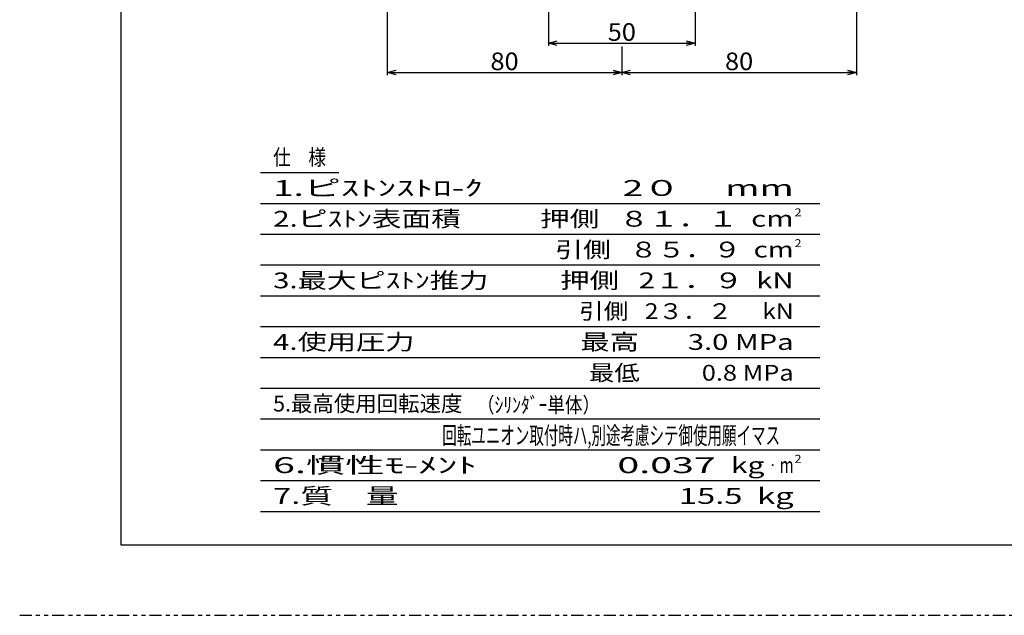
# Model space of a CAD drawing. Extents: x -445 to 446, y -315 to 315.
# Drawn here: x -445 to -110, y -315 to -112 of the extents above; entities that cross this region are included whole.
import ezdxf
from ezdxf.enums import TextEntityAlignment as Align

# ---------------------------------------------------------------- set-up
doc = ezdxf.new("R2010")
doc.units = 0
doc.header["$LTSCALE"] = 1.5
doc.linetypes.add('DIVIDE', pattern=[7.377367, 2.766513, -0.922171, 0.922171, -0.922171, 0.922171, -0.922171])
doc.layers.get('0').update_dxf_attribs({"linetype": 'CONTINUOUS'})
doc.layers.add('LAYER0014', color=7, linetype='CONTINUOUS')
doc.styles.add('FDASTYLE0', font='txt.shx', dxfattribs={"width": 0.8, "bigfont": 'bigfont'})

# ---------------------------------------------------------------- blocks, each defined once
blk = doc.blocks.new('DC_GROUP_3')
at = {"layer": 'LAYER0014', "color": 7, "linetype": 'CONTINUOUS'}
for p, q in [((-240.12, -129.9), (-237.12, -129.1)), ((-237.12, -130.7), (-240.12, -129.9)), ((-240.12, -129.9), (-237.12, -129.9))]:
    blk.add_line(p, q, dxfattribs=at)
blk = doc.blocks.new('DC_GROUP_4')
at = {"layer": 'LAYER0014', "color": 7, "linetype": 'CONTINUOUS'}
for p, q in [((-163.12, -129.1), (-160.12, -129.9)), ((-160.12, -129.9), (-163.12, -130.7)), ((-160.12, -129.9), (-163.12, -129.9))]:
    blk.add_line(p, q, dxfattribs=at)
blk = doc.blocks.new('DC_GROUP_2')
at = {"layer": 'LAYER0014', "color": 7, "linetype": 'CONTINUOUS'}
for p, q in [((-160.12, -14.38), (-160.12, -130.9)), ((-240.12, -129.9), (-160.12, -129.9))]:
    blk.add_line(p, q, dxfattribs=at)
at = {"layer": 'LAYER0014', "linetype": 'CONTINUOUS'}
for name in ['DC_GROUP_3', 'DC_GROUP_4']:
    blk.add_blockref(name, (0, 0), dxfattribs=at)
at = {"layer": 'LAYER0014', "color": 7, "style": 'FDASTYLE0', "width": 0.8}
blk.add_text('80', height=6, dxfattribs=at).set_placement((-204.92, -129.15), (-195.32, -129.15), align=Align.FIT)
blk = doc.blocks.new('DC_GROUP_15')
at = {"layer": 'LAYER0014', "color": 7, "linetype": 'CONTINUOUS'}
for p, q in [((-320.12, -129.9), (-317.12, -129.1)), ((-317.12, -130.7), (-320.12, -129.9)), ((-320.12, -129.9), (-317.12, -129.9))]:
    blk.add_line(p, q, dxfattribs=at)
blk = doc.blocks.new('DC_GROUP_16')
at = {"layer": 'LAYER0014', "color": 7, "linetype": 'CONTINUOUS'}
for p, q in [((-243.12, -129.1), (-240.12, -129.9)), ((-240.12, -129.9), (-243.12, -130.7)), ((-240.12, -129.9), (-243.12, -129.9))]:
    blk.add_line(p, q, dxfattribs=at)
blk = doc.blocks.new('DC_GROUP_14')
at = {"layer": 'LAYER0014', "color": 7, "linetype": 'CONTINUOUS'}
for p, q in [((-320.12, 41.29), (-320.12, -130.9)), ((-240.12, -121.14), (-240.12, -130.9)), ((-320.12, -129.9), (-240.12, -129.9))]:
    blk.add_line(p, q, dxfattribs=at)
at = {"layer": 'LAYER0014', "linetype": 'CONTINUOUS'}
for name in ['DC_GROUP_15', 'DC_GROUP_16']:
    blk.add_blockref(name, (0, 0), dxfattribs=at)
at = {"layer": 'LAYER0014', "color": 7, "style": 'FDASTYLE0', "width": 0.8}
blk.add_text('80', height=6, dxfattribs=at).set_placement((-284.92, -129.15), (-275.32, -129.15), align=Align.FIT)
blk = doc.blocks.new('DC_GROUP_18')
at = {"layer": 'LAYER0014', "color": 7, "linetype": 'CONTINUOUS'}
for p, q in [((-265.12, -119.9), (-262.12, -119.1)), ((-262.12, -120.7), (-265.12, -119.9)), ((-265.12, -119.9), (-262.12, -119.9))]:
    blk.add_line(p, q, dxfattribs=at)
blk = doc.blocks.new('DC_GROUP_19')
at = {"layer": 'LAYER0014', "color": 7, "linetype": 'CONTINUOUS'}
for p, q in [((-218.12, -119.1), (-215.12, -119.9)), ((-215.12, -119.9), (-218.12, -120.7)), ((-215.12, -119.9), (-218.12, -119.9))]:
    blk.add_line(p, q, dxfattribs=at)
blk = doc.blocks.new('DC_GROUP_17')
at = {"layer": 'LAYER0014', "color": 7, "linetype": 'CONTINUOUS'}
for p, q in [((-265.12, -31.67), (-265.12, -120.9)), ((-215.12, -31.67), (-215.12, -120.9)), ((-265.12, -119.9), (-215.12, -119.9))]:
    blk.add_line(p, q, dxfattribs=at)
at = {"layer": 'LAYER0014', "linetype": 'CONTINUOUS'}
for name in ['DC_GROUP_18', 'DC_GROUP_19']:
    blk.add_blockref(name, (0, 0), dxfattribs=at)
at = {"layer": 'LAYER0014', "color": 7, "style": 'FDASTYLE0', "width": 0.8}
blk.add_text('50', height=6, dxfattribs=at).set_placement((-244.92, -119.15), (-235.32, -119.15), align=Align.FIT)

msp = doc.modelspace()

# ---------------------------------------------------------------- linework, layer by layer
at = {"color": 4, "linetype": 'CONTINUOUS'}
for p, q in [((-411, 291), (-411, -291)), ((-411, -291), (428.25, -291))]:
    msp.add_line(p, q, dxfattribs=at)
at = {"color": 7, "linetype": 'CONTINUOUS'}
for p, q in [((-363.41, -164.07), (-336.67, -164.07)), ((-363.41, -174.57), (-172.59, -174.57)), ((-363.41, -185.07), (-172.59, -185.07)), ((-363.41, -195.57), (-172.59, -195.57)), ((-363.41, -206.07), (-172.59, -206.07)), ((-363.41, -216.57), (-172.59, -216.57)), ((-363.41, -227.07), (-172.59, -227.07)), ((-363.41, -237.57), (-172.59, -237.57)), ((-363.41, -248.07), (-172.59, -248.07)), ((-363.41, -258.57), (-172.59, -258.57)), ((-363.41, -269.07), (-172.59, -269.07)), ((-363.41, -279.57), (-172.59, -279.57))]:
    msp.add_line(p, q, dxfattribs=at)
at = {"color": 3, "linetype": 'DIVIDE'}
msp.add_line((-445.5, -315), (445.5, -315), dxfattribs=at)

# ---------------------------------------------------------------- block references
at = {"layer": 'LAYER0014', "linetype": 'CONTINUOUS'}
for name in ['DC_GROUP_14', 'DC_GROUP_2', 'DC_GROUP_17']:
    msp.add_blockref(name, (0, 0), dxfattribs=at)

# ---------------------------------------------------------------- texts
at = {"color": 3, "style": 'FDASTYLE0'}
for s, height, width, p, p2 in [('仕\u3000様', 5.4, 0.776303, (-359.06, -161.52), (-341.02, -161.52)), ('1.ピｽﾄﾝｽﾄﾛ-ｸ\u3000\u3000        2０\u3000 mm', 5.4, 0.893668, (-359.06, -172.02), (-181.51, -172.02)), ('2.ピｽﾄﾝ表面積   \u3000\u3000押側   ８１．１  cm', 5.4, 0.860908, (-359.06, -182.52), (-181.51, -182.52)), ('2', 2.7, 0.879121, (-181.2, -178.99), (-178.82, -178.99)), ('\u3000     \u3000\u3000\u3000\u3000\u3000\u3000\u3000\u3000引側   ８５．９  cm', 5.4, 0.847592, (-359.06, -193.02), (-181.51, -193.02)), ('2', 2.7, 0.879121, (-181.2, -189.49), (-178.82, -189.49)), ('3.最大ピｽﾄﾝ推力  \u3000\u3000押側   2１．９  kN', 5.4, 0.860908, (-359.06, -203.52), (-181.51, -203.52)), ('  \u3000\u3000\u3000\u3000\u3000\u3000\u3000\u3000\u3000\u3000\u3000\u3000引側   2３．２ \u3000kN', 5.4, 0.834682, (-359.06, -214.02), (-181.51, -214.02)), ('4.使用圧力  \u3000\u3000 \u3000\u3000\u3000最高  \u3000 3.0 MPa', 5.4, 0.860908, (-359.06, -224.52), (-181.51, -224.52)), ('\u3000 \u3000\u3000\u3000\u3000\u3000\u3000\u3000\u3000 \u3000\u3000\u3000最低 \u3000\u3000 0.8 MPa', 5.4, 0.843245, (-359.06, -235.02), (-181.51, -235.02)), ('5.最高使用回転速度', 5.4, 0.829521, (-359.06, -245.52), (-294.5, -245.52)), ('（ｼﾘﾝﾀﾞｰ単体）', 5.25, 0.740741, (-289.53, -245.91), (-247.53, -245.91)), ('回転ユニオン取付時ハ,別途考慮シテ御使用願イマス', 6, 0.671329, (-301.35, -256.69), (-186.15, -256.69)), ('6.慣性ﾓ-ﾒﾝﾄ \u3000     \u3000 0.037', 5.4, 0.896469, (-359.06, -266.52), (-208.1, -266.52)), ('kg', 5.4, 0.897197, (-202.88, -266.52), (-191.48, -266.52)), ('2', 2.7, 0.879121, (-181.2, -262.99), (-178.82, -262.99)), ('･', 2.7, 0.879121, (-189.82, -265.17), (-187.45, -265.17)), ('m', 5.4, 0.879121, (-186.26, -266.52), (-181.51, -266.52)), ('7.質\u3000量\u3000\u3000\u3000\u3000  \u3000     \u3000\u300015.5  kg', 5.4, 0.870021, (-359.06, -277.02), (-181.51, -277.02))]:
    msp.add_text(s, height=height, dxfattribs=dict(at, width=width)).set_placement(p, p2, align=Align.FIT)

doc.saveas('drawing.dxf')
